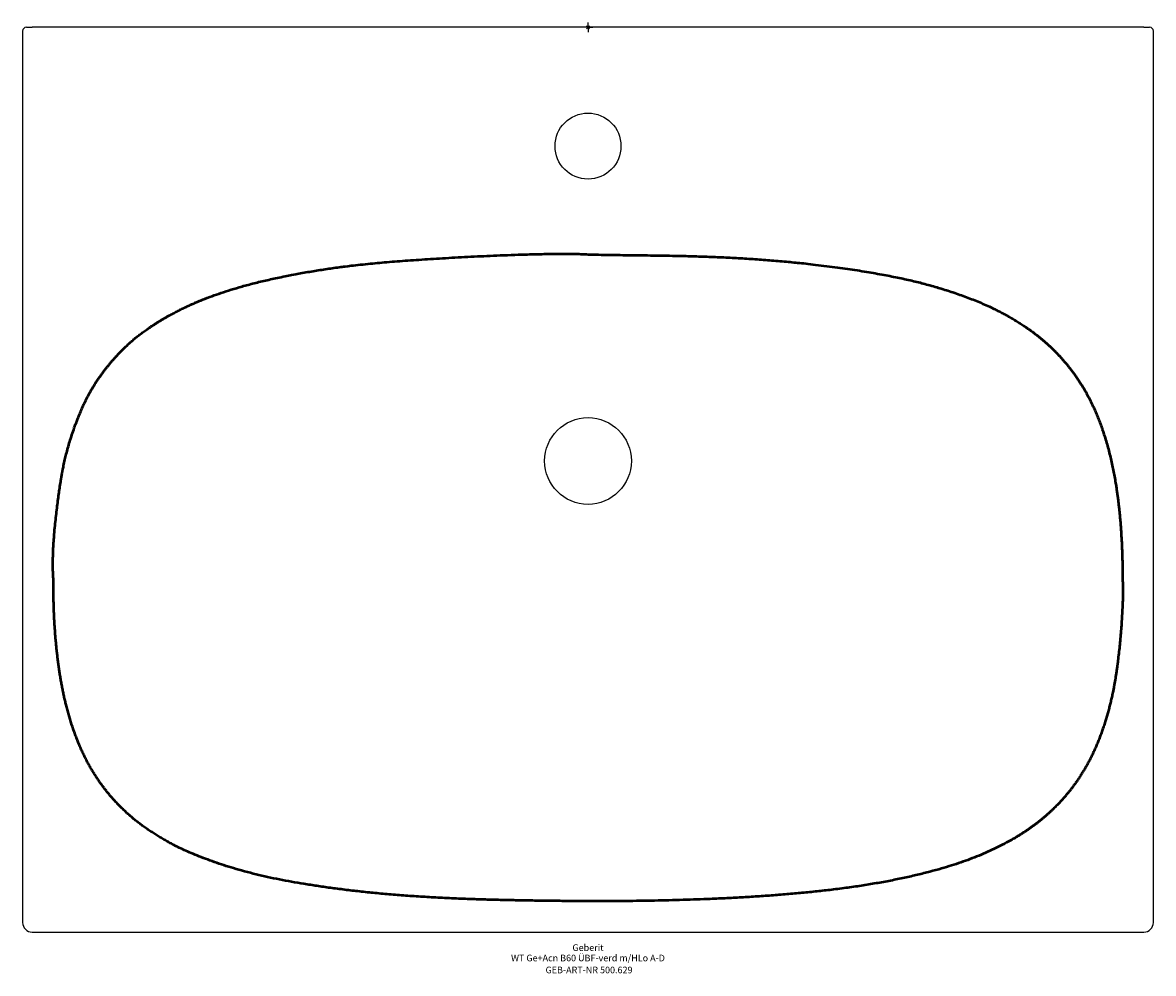
# Model space of a CAD drawing. Units: millimetres. Extents: x -300 to 300, y -502 to 2.
import ezdxf
from ezdxf.enums import TextEntityAlignment as Align

# ---------------------------------------------------------------- set-up
doc = ezdxf.new("R2010")
doc.units = ezdxf.units.MM
doc.layers.get('0').update_dxf_attribs({"linetype": 'CONTINUOUS'})
for name, color, linetype, lineweight in [('Arbeitspunkt(DIN)', 7, 'CONTINUOUS', 25), ('GEB-ART-NR', 1, 'CONTINUOUS', 18), ('GEB-BEZUG', 2, 'CONTINUOUS', 25), ('GEB-TEXT', 5, 'CONTINUOUS', 18), ('Skizzierlinie(DIN)', 179, 'CONTINUOUS', 25)]:
    doc.layers.add(name, color=color, linetype=linetype, lineweight=lineweight)
doc.layers.add('GEB-KONTUR-A', color=5, linetype='CONTINUOUS')
doc.styles.get("Standard").update_dxf_attribs({"font": 'arial.ttf'})

# ---------------------------------------------------------------- blocks, each defined once
blk = doc.blocks.new('Einfügepunkt')
at = {"layer": 'GEB-BEZUG'}
for p, q in [((-0.71, -0.71), (0.71, 0.71)), ((-0.71, 0.71), (0.71, -0.71))]:
    blk.add_line(p, q, dxfattribs=at)

msp = doc.modelspace()

# ---------------------------------------------------------------- linework, layer by layer
at = {"layer": 'Arbeitspunkt(DIN)', "ltscale": 5}
for q in [(-2.5, 0), (0, 2.5), (0, -2.5), (2.5, 0)]:
    msp.add_line((0, 0), q, dxfattribs=at)
at = {"layer": 'GEB-KONTUR-A', "ltscale": 5}
for p, q in [((-297.87, 0), (-294.87, 0)), ((294.87, 0), (-294.87, 0)), ((294.87, 0), (297.87, 0)), ((-299.87, -2), (-299.87, -474.87)), ((299.87, -474.87), (299.87, -2)), ((-294.87, -479.87), (294.87, -479.87))]:
    msp.add_line(p, q, dxfattribs=at)
for centre, radius in [((0, -63), 17.5), ((0, -230), 23)]:
    msp.add_circle(centre, radius, dxfattribs=at)
for centre, radius, start, end in [((-297.87, -2), 2, 90, 180), ((297.87, -2), 2, 0, 90), ((-294.87, -474.87), 5, 180, 270), ((294.87, -474.87), 5, 270, 0)]:
    msp.add_arc(centre, radius, start, end, dxfattribs=at)
at = {"layer": 'Skizzierlinie(DIN)', "lineweight": 50, "ltscale": 5}
for points, knots in [([(-283.52, -293.13), (-285.02, -273.43), (-279.29, -241.7), (-279.95, -233.21), (-268.03, -199.37), (-259.23, -184.85), (-247.74, -170.91), (-233.74, -159.07), (-213.48, -147.77), (-198.48, -142.01), (-177.06, -134.93), (-122.77, -124.51), (-94.72, -123.35), (-23.42, -119.03), (0, -120.42)], [0, 0, 0, 0, 0, 0.175301, 0.235492, 0.294526, 0.355442, 0.416047, 0.475773, 0.536898, 0.603059, 0.673261, 0.755049, 1, 1, 1, 1, 1]), ([(0, -120.42), (33.11, -121.36), (81.04, -119.75), (147.33, -128.28), (182.63, -136.74), (204.99, -144.15), (222.53, -152.39), (238.54, -162.81), (251.6, -175.03), (261.96, -188.94), (270.32, -204.8), (280.27, -235.41), (282.19, -258.44), (283.5, -274.21), (283.52, -293.13)], [0, 0, 0, 0, 0, 0.252766, 0.335737, 0.406292, 0.469287, 0.530114, 0.589199, 0.647841, 0.708064, 0.769856, 0.832756, 1, 1, 1, 1, 1]), ([(0, -463.52), (-40.57, -463.15), (-92.33, -462.65), (-142.08, -456.76), (-184.13, -447.99), (-210.01, -438.65), (-222.78, -432.43), (-236.64, -423.64), (-245.75, -415.92), (-254.72, -406.54), (-262.24, -395.86), (-268.41, -384.61), (-277.96, -360.32), (-281.54, -337.62), (-283.63, -315.31), (-283.52, -293.13)], [0, 0, 0, 0, 0, 0.250571, 0.331423, 0.400543, 0.462016, 0.516962, 0.56709, 0.616138, 0.664323, 0.714466, 0.767524, 0.824967, 1, 1, 1, 1, 1]), ([(283.52, -293.13), (284.23, -305.62), (281.65, -335.61), (279.22, -353.27), (271.55, -377.21), (266.18, -388.9), (259.75, -399.69), (252.54, -408.94), (244.19, -417.36), (234.96, -424.74), (222.64, -432.6), (205.19, -440.67), (185.68, -447.2), (139.04, -458.15), (86.27, -462.18), (38.87, -463.59), (0, -463.52)], [0, 0, 0, 0, 0, 0.160867, 0.216424, 0.266688, 0.314526, 0.36033, 0.405444, 0.451434, 0.500217, 0.552737, 0.611942, 0.680162, 0.758596, 1, 1, 1, 1, 1])]:
    msp.add_open_spline(points, degree=4, knots=knots, dxfattribs=at)

# ---------------------------------------------------------------- block references
at = {"ltscale": 5}
msp.add_blockref('Einfügepunkt', (0, 0), dxfattribs=at)

# ---------------------------------------------------------------- texts
at = {"layer": 'GEB-ART-NR'}
msp.add_text('GEB-ART-NR 500.629', height=3.5, dxfattribs=at).set_placement((0.55, -501.71), align=Align.CENTER)
at = {"layer": 'GEB-TEXT'}
for s, p in [('WT Ge+Acn B60 ÜBF-verd m/HLo A-D', (0, -495.37)), ('Geberit', (0, -489.87))]:
    msp.add_text(s, height=3.5, dxfattribs=at).set_placement(p, align=Align.CENTER)

doc.saveas('drawing.dxf')
